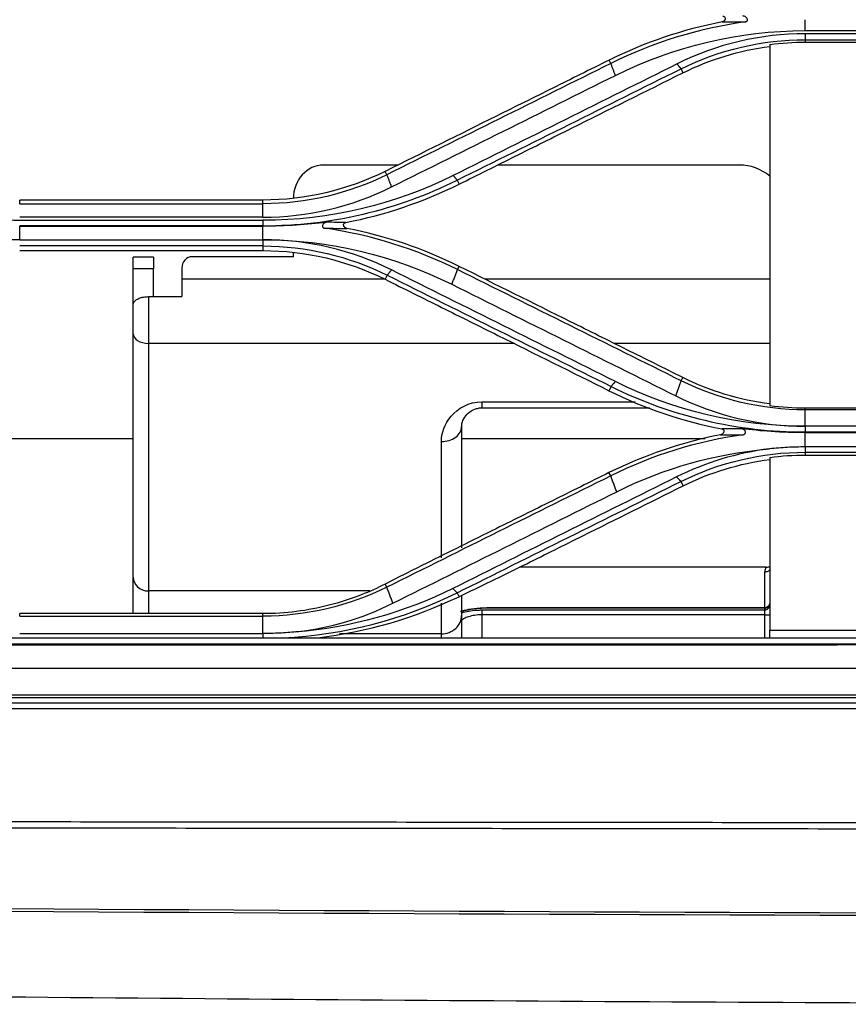
# Model space of a CAD drawing. Units: millimetres. Extents: x 0 to 6668, y 0 to 4756.
# Drawn here: x 2003 to 2085, y 3575 to 3672 of the extents above; entities that cross this region are included whole.
import ezdxf

# ---------------------------------------------------------------- set-up
doc = ezdxf.new("R2010")
doc.units = ezdxf.units.MM
doc.layers.add('LG-Product', color=3, linetype='Continuous')

msp = doc.modelspace()

# ---------------------------------------------------------------- linework, layer by layer
at = {"layer": 'LG-Product', "linetype": 'Continuous'}
for p, q in [((2080.675522, 3670.901511), (2104.651522, 3670.901511)), ((2104.651522, 3670.601685), (2080.675522, 3670.601685)), ((2080.675522, 3670.011556), (2080.675522, 3669.770245)), ((2080.675522, 3670.011556), (2104.651522, 3670.011556)), ((2080.675522, 3669.770245), (2104.651522, 3669.770245)), ((2077.179022, 3669.545272), (2077.179022, 3633.932203)), ((2061.512713, 3667.670163), (2061.344483, 3667.997953)), ((2068.431289, 3667.134607), (2068.617403, 3666.747564)), ((2040.538683, 3657.662862), (2033.223022, 3657.662862)), ((2039.453747, 3656.7118), (2039.28458, 3657.040098)), ((2074.182022, 3657.662862), (2050.353483, 3657.662862)), ((2046.373471, 3656.174243), (2046.563288, 3655.777842)), ((2003.253022, 3653.846278), (2003.253022, 3654.210908)), ((2027.229022, 3654.210908), (2003.253022, 3654.210908)), ((2027.229022, 3653.846278), (2027.229022, 3654.210908)), ((2003.253022, 3653.846278), (2027.229022, 3653.846278)), ((2027.229022, 3652.524038), (2003.253022, 3652.524038)), ((2003.253022, 3652.214394), (2027.229022, 3652.214394)), ((2027.229022, 3651.683084), (2003.253022, 3651.683084)), ((2003.253022, 3651.630034), (2027.229022, 3651.630034)), ((2027.229022, 3651.683084), (2027.229022, 3651.630034)), ((2003.253022, 3650.306719), (2027.229022, 3650.306719)), ((2027.229022, 3649.689817), (2003.253022, 3649.689817)), ((2027.229022, 3649.689817), (2027.229022, 3649.234655)), ((2003.253022, 3649.234655), (2027.229022, 3649.234655)), ((2016.439822, 3648.583421), (2014.441822, 3648.583421)), ((2014.441822, 3647.429812), (2014.441822, 3648.583421)), ((2016.439822, 3648.583421), (2016.439822, 3647.429812)), ((2030.226022, 3648.624211), (2020.236022, 3648.624211)), ((2030.226022, 3648.624211), (2030.226022, 3649.050695)), ((2016.439822, 3647.429812), (2014.441822, 3647.429812)), ((2014.441822, 3643.884656), (2014.441822, 3647.429812)), ((2016.439822, 3644.695019), (2016.439822, 3647.429812)), ((2019.237022, 3647.521936), (2019.237022, 3646.435489)), ((2046.40192, 3647.359363), (2046.565728, 3647.676132)), ((2019.237022, 3646.435489), (2039.191703, 3646.435489)), ((2019.237022, 3646.435489), (2019.237022, 3644.695006)), ((2039.476465, 3646.811234), (2039.28137, 3646.402288)), ((2049.063571, 3646.435489), (2077.179022, 3646.435489)), ((2015.940322, 3644.695006), (2019.237022, 3644.695006)), ((2015.940322, 3644.695006), (2015.940322, 3640.09166)), ((2014.441822, 3641.043234), (2014.441822, 3643.884598)), ((2014.441822, 3617.058096), (2014.441822, 3641.043234)), ((2051.965901, 3640.09166), (2015.940322, 3640.09166)), ((2015.940322, 3640.09166), (2015.940322, 3615.699993)), ((2077.179022, 3640.09166), (2061.836814, 3640.09166)), ((2068.461538, 3636.402115), (2068.626495, 3636.719725)), ((2061.534401, 3635.851137), (2061.334607, 3635.430423)), ((2048.807422, 3634.345094), (2063.923767, 3634.345094)), ((2048.807422, 3634.345094), (2048.807422, 3633.743561)), ((2048.807422, 3633.743561), (2065.358723, 3633.743561)), ((2104.651522, 3633.706695), (2080.675522, 3633.706695)), ((2080.675522, 3633.541189), (2080.675522, 3633.706695)), ((2104.651522, 3633.541189), (2080.675522, 3633.541189)), ((2046.809422, 3631.902498), (2046.809422, 3619.961208)), ((2104.651522, 3631.922758), (2080.675522, 3631.922758)), ((2080.675522, 3631.361945), (2104.651522, 3631.361945)), ((2080.675522, 3631.361945), (2080.675522, 3631.293956)), ((2104.651522, 3631.293956), (2080.675522, 3631.293956)), ((1959.517065, 3630.720665), (2014.454456, 3630.721481)), ((2044.811422, 3618.957155), (2044.811422, 3630.418779)), ((2046.815812, 3630.721961), (2070.801958, 3630.722317)), ((2104.651522, 3629.889368), (2080.675522, 3629.889368)), ((2080.675522, 3629.364355), (2104.651522, 3629.364355)), ((2080.675522, 3629.364355), (2080.675522, 3629.088191)), ((2080.675522, 3629.088191), (2104.651522, 3629.088191)), ((2077.179022, 3628.861887), (2077.179022, 3611.830888)), ((2061.500635, 3627.032653), (2061.331458, 3627.357127)), ((2068.42642, 3626.484646), (2068.630663, 3626.052788)), ((2076.813362, 3618.042742), (2052.520559, 3618.042742)), ((2076.679522, 3614.029666), (2076.679522, 3617.590042)), ((2014.441822, 3613.465211), (2014.441822, 3617.058096)), ((2039.440531, 3616.076228), (2039.28043, 3616.381828)), ((2015.940322, 3615.699993), (2015.940322, 3613.465193)), ((2037.769129, 3615.699993), (2015.940322, 3615.699993)), ((2046.368508, 3615.524504), (2046.551358, 3615.135904)), ((2044.811422, 3611.478037), (2044.811422, 3614.504784)), ((2046.809422, 3615.259504), (2046.809422, 3613.28884)), ((2003.253022, 3613.217795), (2003.253022, 3613.465151)), ((2027.229022, 3613.465151), (2003.253022, 3613.465151)), ((2027.229022, 3613.217795), (2027.229022, 3613.465151)), ((2048.807422, 3613.826137), (2076.679522, 3613.826137)), ((2048.807422, 3613.826137), (2048.807422, 3613.352546)), ((2076.679522, 3614.029749), (2049.306922, 3614.029749)), ((2049.306922, 3613.997712), (2049.306922, 3614.029749)), ((2076.679522, 3613.997712), (2049.306922, 3613.997712)), ((2076.679522, 3614.029749), (2076.679522, 3613.997712)), ((2076.679522, 3613.826137), (2076.679522, 3613.997712)), ((2076.679522, 3613.352546), (2076.679522, 3613.826137)), ((2003.253022, 3613.217795), (2027.229022, 3613.217795)), ((2046.809422, 3613.28884), (2046.809422, 3611.081993)), ((2076.679522, 3613.352546), (2048.807422, 3613.352546)), ((2048.807422, 3613.352546), (2048.807422, 3611.081981)), ((2076.679522, 3611.081981), (2076.679522, 3613.352546)), ((2076.679522, 3613.352546), (2077.179022, 3613.352546)), ((2003.253022, 3611.508535), (2027.229022, 3611.508535)), ((2044.811422, 3611.478037), (2034.78097, 3611.478037)), ((2044.811422, 3611.082057), (2044.811422, 3611.478037)), ((2077.179022, 3611.830888), (2108.148022, 3611.830888)), ((2077.179022, 3611.082058), (2077.179022, 3611.830888)), ((1631.125522, 3611.082058), (2676.493122, 3611.082058)), ((1589.281057, 3605.458236), (2718.337586, 3605.458236)), ((1589.287733, 3605.216283), (2718.337586, 3605.216283)), ((1589.400509, 3604.675951), (2718.218134, 3604.675951)), ((2718.218134, 3604.098414), (1589.400509, 3604.098414))]:
    msp.add_line(p, q, dxfattribs=at)
at = {"layer": 'LG-Product', "linetype": 'Continuous', "extrusion": (0, 0, -1)}
msp.add_arc((-2076.679522, 3614.529249), 0.4995, 180, 270, dxfattribs=at)
at = {"layer": 'LG-Product', "linetype": 'Continuous'}
for centre, major_axis, ratio, start_param, end_param in [((2033.223022, 3654.356039), (0, -3.306824), 0.906307787, 3.141592654, 4.71238898), ((2074.182022, 3652.151489), (0, -5.511373), 0.906307787, 2.498091545, 3.141592654), ((2020.236022, 3647.521936), (0, 1.102275), 0.906307787, 0, 1.570796327), ((2015.940322, 3641.043234), (-1.4985, 0), 0.635017984, 0, 1.570796327), ((2044.811422, 3631.902498), (1.998, 0), 0.742602016, 4.71238898, 6.283185307), ((2077.678522, 3617.590042), (0.999, 0), 0.906307787, 2.617993878, 3.141592654), ((2076.679522, 3617.801139), (-0.4995, 0), 0.422618262, 1.570796327, 3.141592654), ((2015.940322, 3617.058096), (-1.4985, 0), 0.906307787, 0, 1.570796327), ((2076.679522, 3614.465175), (0.4995, 0), 0.9358618, 4.71238898, 6.283185307), ((2076.679522, 3614.299727), (0.4995, 0), 0.948129442, 4.71238898, 6.283185307), ((2044.811422, 3613.28884), (1.998, 0), 0.906307787, 4.71238898, 6.283185307)]:
    msp.add_ellipse(centre, major_axis=major_axis, ratio=ratio, start_param=start_param, end_param=end_param, dxfattribs=at)
for points, degree in [([(2072.482572, 3671.755963), (2068.605577, 3671.011669), (2064.85575, 3669.742183), (2061.344483, 3667.997953)], 3), ([(2074.770241, 3671.764282), (2070.149477, 3671.122331), (2065.644996, 3669.731293), (2061.512713, 3667.670163)], 3), ([(2072.482572, 3671.755963), (2073.160517, 3671.758628), (2073.897855, 3671.761246), (2074.770124, 3671.763761)], 3), ([(2080.675522, 3670.901511), (2080.675522, 3671.981229)], 1), ([(2061.967121, 3666.497954), (2067.708204, 3669.367518), (2074.183568, 3670.909469), (2080.675522, 3670.901511)], 3), ([(2080.675522, 3670.601685), (2076.306175, 3670.608009), (2071.930677, 3669.569958), (2068.043136, 3667.626745)], 3), ([(2068.431289, 3667.134607), (2072.198916, 3669.01377), (2076.440066, 3670.017676), (2080.675522, 3670.011556)], 3), ([(2077.179022, 3669.545272), (2078.336524, 3669.694899), (2079.507352, 3669.770245), (2080.675522, 3669.770245)], 3), ([(2080.675522, 3670.601685), (2080.675522, 3670.011556)], 1), ([(2068.617403, 3666.747564), (2071.289547, 3668.076615), (2074.207384, 3668.967245), (2077.179022, 3669.354147)], 3), ([(2061.512713, 3667.670163), (2054.149284, 3664.012145), (2046.795777, 3660.359099), (2039.453747, 3656.7118)], 3), ([(2068.043136, 3667.626745), (2060.680713, 3663.956675), (2053.328032, 3660.291451), (2045.986637, 3656.631842)], 3), ([(2046.373471, 3656.174243), (2053.715314, 3659.82236), (2061.068434, 3663.47607), (2068.431289, 3667.134607)], 3), ([(2061.967121, 3666.497954), (2061.512713, 3667.670163)], 1), ([(2068.043136, 3667.626745), (2068.431289, 3667.134607)], 1), ([(2039.909598, 3655.508695), (2047.251139, 3659.166271), (2054.604165, 3662.829618), (2061.967121, 3666.497954)], 3), ([(2039.28458, 3657.040098), (2035.578189, 3655.199094), (2031.426617, 3654.210908), (2027.229022, 3654.210908)], 3), ([(2039.453747, 3656.7118), (2035.698151, 3654.843499), (2031.462766, 3653.840167), (2027.229022, 3653.846278)], 3), ([(2045.986637, 3656.631842), (2040.248107, 3653.760502), (2033.748162, 3652.2058), (2027.229022, 3652.214394)], 3), ([(2027.229022, 3651.683084), (2033.88168, 3651.674354), (2040.515548, 3653.254714), (2046.373471, 3656.174243)], 3), ([(2039.909598, 3655.508695), (2039.453747, 3656.7118)], 1), ([(2045.986637, 3656.631842), (2046.373471, 3656.174243)], 1), ([(2027.229022, 3652.524038), (2031.621417, 3652.517653), (2036.015309, 3653.56306), (2039.909598, 3655.508695)], 3), ([(2035.387516, 3652.007556), (2039.284035, 3652.753056), (2043.044381, 3654.027437), (2046.563288, 3655.777842)], 3), ([(2027.229022, 3652.524038), (2027.229022, 3653.846278)], 1), ([(2027.229022, 3652.214394), (2027.229022, 3651.683084)], 1), ([(2003.253022, 3650.298691), (2003.253022, 3651.630034)], 1), ([(2027.229022, 3650.298691), (2027.229022, 3651.630034)], 1), ([(2046.40192, 3647.359363), (2042.330575, 3649.390109), (2037.883101, 3650.775847), (2033.314649, 3651.430747)], 3), ([(2033.314704, 3651.430583), (2034.135316, 3651.427336), (2034.842587, 3651.423946), (2035.491992, 3651.420512)], 3), ([(2035.387516, 3652.007556), (2034.821441, 3652.011949), (2034.209872, 3652.016297), (2033.518409, 3652.020501)], 3), ([(2046.565728, 3647.676132), (2043.083703, 3649.405555), (2039.347466, 3650.673635), (2035.491992, 3651.420512)], 3), ([(2039.904977, 3647.329457), (2036.039935, 3649.263044), (2031.644956, 3650.319098), (2027.229022, 3650.314569)], 3), ([(2027.229022, 3650.306719), (2027.229022, 3649.689817)], 1), ([(2027.229022, 3650.298691), (2033.700411, 3650.30664), (2040.156113, 3648.761614), (2045.85336, 3645.914044)], 3), ([(2027.229022, 3649.689817), (2031.49557, 3649.694274), (2035.743372, 3648.675556), (2039.476465, 3646.811234)], 3), ([(2027.229022, 3649.234655), (2031.429706, 3649.234655), (2035.585988, 3648.240676), (2039.28137, 3646.402288)], 3), ([(2045.85336, 3645.914044), (2046.40192, 3647.359363)], 1), ([(2068.461538, 3636.402115), (2061.122723, 3640.047315), (2053.768863, 3643.700059), (2046.40192, 3647.359363)], 3), ([(2039.904977, 3647.329457), (2039.476465, 3646.811234)], 1), ([(2039.476465, 3646.811234), (2046.842703, 3643.15112), (2054.195992, 3639.497434), (2061.534401, 3635.851137)], 3), ([(2061.961318, 3636.334948), (2054.623454, 3639.992688), (2047.270695, 3643.657846), (2039.904977, 3647.329457)], 3), ([(2045.85336, 3645.914044), (2053.219691, 3642.243314), (2060.572925, 3638.579173), (2067.9111, 3634.922608)], 3), ([(2077.179022, 3634.119595), (2074.177266, 3634.510848), (2071.287262, 3635.398333), (2068.626495, 3636.719725)], 3), ([(2061.961318, 3636.334948), (2061.534401, 3635.851137)], 1), ([(2061.534401, 3635.851137), (2067.379865, 3632.940165), (2074.022164, 3631.352772), (2080.675522, 3631.361945)], 3), ([(2080.675522, 3631.927879), (2074.170128, 3631.918745), (2067.674369, 3633.477808), (2061.961318, 3636.334948)], 3), ([(2067.9111, 3634.922608), (2068.461538, 3636.402115)], 1), ([(2080.675522, 3633.541189), (2076.413913, 3633.536596), (2072.176229, 3634.553752), (2068.461538, 3636.402115)], 3), ([(2061.334607, 3635.430423), (2064.819834, 3633.696336), (2068.566783, 3632.421221), (2072.450708, 3631.671432)], 3), ([(2067.9111, 3634.922608), (2071.791992, 3632.981442), (2076.21997, 3631.912904), (2080.675522, 3631.917653)], 3), ([(2080.675522, 3633.706695), (2079.507058, 3633.706695), (2078.335688, 3633.782487), (2077.179022, 3633.932203)], 3), ([(2080.675522, 3631.917653), (2080.675522, 3633.541189)], 1), ([(2080.675522, 3631.927879), (2080.675522, 3631.361945)], 1), ([(2072.324886, 3631.08427), (2068.480326, 3630.331359), (2064.777958, 3629.068563), (2061.331458, 3627.357127)], 3), ([(2074.542593, 3631.097483), (2069.973004, 3630.436246), (2065.53547, 3629.046507), (2061.500635, 3627.032653)], 3), ([(2072.324886, 3631.08427), (2072.985514, 3631.088726), (2073.705195, 3631.093128), (2074.542478, 3631.097353)], 3), ([(2074.383191, 3631.687257), (2073.665716, 3631.682114), (2073.034377, 3631.6768), (2072.450708, 3631.671432)], 3), ([(2080.675522, 3629.889368), (2080.675522, 3631.293956)], 1), ([(2080.675522, 3629.889368), (2080.675522, 3629.364355)], 1), ([(2062.098767, 3625.480561), (2066.717628, 3627.789194), (2071.88344, 3629.253007), (2077.159003, 3629.703684)], 3), ([(2077.158875, 3629.704781), (2073.958832, 3629.302577), (2070.835612, 3628.355712), (2068.000935, 3626.939079)], 3), ([(2068.42642, 3626.484646), (2072.161466, 3628.348637), (2076.42061, 3629.37043), (2080.675522, 3629.364355)], 3), ([(2077.179022, 3628.861887), (2078.335484, 3629.012001), (2079.506986, 3629.088191), (2080.675522, 3629.088191)], 3), ([(2068.630663, 3626.052788), (2071.279111, 3627.370718), (2074.197833, 3628.266078), (2077.179022, 3628.656059)], 3), ([(2061.500635, 3627.032653), (2054.129105, 3623.371407), (2046.774881, 3619.718836), (2039.440531, 3616.076228)], 3), ([(2062.098767, 3625.480561), (2061.500635, 3627.032653)], 1), ([(2068.000935, 3626.939079), (2060.63108, 3623.265383), (2053.278187, 3619.600135), (2045.944796, 3615.944602)], 3), ([(2046.368508, 3615.524504), (2053.702508, 3619.168629), (2061.05599, 3622.82243), (2068.42642, 3626.484646)], 3), ([(2068.000935, 3626.939079), (2068.42642, 3626.484646)], 1), ([(2040.040917, 3614.493682), (2047.374494, 3618.146401), (2054.727968, 3621.809126), (2062.098767, 3625.480561)], 3), ([(2043.263475, 3618.385523), (2041.948005, 3617.732365), (2040.615943, 3617.061863), (2039.28043, 3616.381828)], 3), ([(2046.924356, 3615.314464), (2049.056504, 3616.335204), (2051.160493, 3617.358605), (2053.223871, 3618.385523)], 3), ([(2039.28043, 3616.381828), (2038.512784, 3615.990948), (2037.721537, 3615.633311), (2036.91513, 3615.314464)], 3), ([(2039.440531, 3616.076228), (2035.727862, 3614.232047), (2031.479495, 3613.211592), (2027.229022, 3613.217795)], 3), ([(2029.203107, 3611.080806), (2035.223307, 3611.357726), (2041.143706, 3612.921912), (2046.368508, 3615.524504)], 3), ([(2045.944796, 3615.944602), (2041.221015, 3613.580998), (2035.911072, 3612.088717), (2030.481314, 3611.663039)], 3), ([(2040.040917, 3614.493682), (2039.440531, 3616.076228)], 1), ([(2045.944796, 3615.944602), (2046.368508, 3615.524504)], 1), ([(2030.47396, 3611.663022), (2033.824298, 3612.046985), (2037.092936, 3613.021333), (2040.040917, 3614.493682)], 3), ([(2032.630654, 3611.082058), (2037.465535, 3611.670341), (2042.168615, 3613.037908), (2046.551358, 3615.135904)], 3), ([(2046.551358, 3615.135904), (2046.675692, 3615.195422), (2046.800024, 3615.254942), (2046.924356, 3615.314464)], 3), ([(2027.229022, 3611.478825), (2027.229022, 3613.217795)], 1), ([(2027.229022, 3611.508535), (2027.229022, 3611.082058)], 1)]:
    msp.add_open_spline(points, degree=degree, dxfattribs=at)
for points, knots in [([(2072.566996, 3672.34292), (2072.598532, 3672.336926), (2072.629547, 3672.32617), (2072.685389, 3672.295567), (2072.710944, 3672.275178), (2072.75029, 3672.229265), (2072.765326, 3672.203595), (2072.78478, 3672.150596), (2072.789816, 3672.122697), (2072.790923, 3672.065872), (2072.786517, 3672.036289), (2072.768451, 3671.976767), (2072.753559, 3671.946474), (2072.713473, 3671.887722), (2072.686635, 3671.859354), (2072.622897, 3671.809108), (2072.584311, 3671.787601), (2072.523823, 3671.765635), (2072.503342, 3671.75995), (2072.482572, 3671.755963)], [0, 0, 0, 0, 0.110018728, 0.110018728, 0.220688376, 0.220688376, 0.323262622, 0.323262622, 0.422342255, 0.422342255, 0.527156163, 0.527156163, 0.644645883, 0.644645883, 0.778783554, 0.778783554, 0.928095462, 0.928095462, 1, 1, 1, 1]), ([(2074.770234, 3671.764164), (2074.799571, 3671.768438), (2074.828939, 3671.775989), (2074.878919, 3671.797108), (2074.900651, 3671.80982), (2074.937619, 3671.840603), (2074.953263, 3671.859199), (2074.974232, 3671.89689), (2074.980801, 3671.916132), (2074.988534, 3671.96121), (2074.987268, 3671.987719), (2074.974357, 3672.048854), (2074.958506, 3672.083323), (2074.908204, 3672.160451), (2074.86767, 3672.201199), (2074.774528, 3672.270712), (2074.720236, 3672.300021), (2074.6195, 3672.336885), (2074.574008, 3672.348387), (2074.527434, 3672.354073)], [0, 0, 0, 0, 0.084243606, 0.084243606, 0.155150472, 0.155150472, 0.226625576, 0.226625576, 0.290185221, 0.290185221, 0.375971106, 0.375971106, 0.498554017, 0.498554017, 0.678317177, 0.678317177, 0.863758726, 0.863758726, 1, 1, 1, 1]), ([(2061.344483, 3667.997953), (2059.494136, 3667.078789), (2057.644417, 3666.159946), (2053.946304, 3664.322937), (2052.0979, 3663.404766), (2046.592252, 3660.669936), (2042.936957, 3658.854272), (2039.28458, 3657.040098)], [0, 0, 0, 0, 0.251273966, 0.251273966, 0.50254795, 0.50254795, 1, 1, 1, 1]), ([(2046.563288, 3655.777842), (2048.407156, 3656.695035), (2050.25179, 3657.612595), (2053.942512, 3659.448413), (2055.788611, 3660.366675), (2061.293358, 3663.104735), (2064.954115, 3664.925544), (2068.617403, 3666.747564)], [0, 0, 0, 0, 0.251211421, 0.251211421, 0.502422822, 0.502422822, 1, 1, 1, 1]), ([(1984.495406, 3656.631842), (1985.465232, 3656.173439), (1987.401952, 3655.25802), (1990.447697, 3654.16975), (1994.096765, 3653.161512), (1998.374419, 3652.373611), (2001.63203, 3652.267296), (2003.253022, 3652.214394)], [0, 0, 0, 0, 0.166795714, 0.333087167, 0.499969194, 0.75118393, 1, 1, 1, 1]), ([(2033.518409, 3652.020501), (2032.534186, 3651.897551), (2031.536834, 3651.802649), (2029.438493, 3651.666144), (2028.332737, 3651.630102), (2027.229022, 3651.630034)], [0, 0, 0, 0, 0.477832281, 0.477832281, 1, 1, 1, 1]), ([(2033.518409, 3652.020501), (2033.457167, 3652.012851), (2033.397548, 3651.994733), (2033.288887, 3651.943648), (2033.238357, 3651.90971), (2033.163482, 3651.83765), (2033.135065, 3651.801186), (2033.10122, 3651.733154), (2033.09127, 3651.702644), (2033.085136, 3651.647294), (2033.086397, 3651.622172), (2033.098767, 3651.573779), (2033.110292, 3651.549824), (2033.140045, 3651.51105), (2033.157423, 3651.494919), (2033.196253, 3651.468182), (2033.218147, 3651.457285), (2033.264573, 3651.440333), (2033.289582, 3651.434356), (2033.314648, 3651.430716)], [0, 0, 0, 0, 0.185300047, 0.185300047, 0.373132412, 0.373132412, 0.52041257, 0.52041257, 0.624286578, 0.624286578, 0.7047628, 0.7047628, 0.786123348, 0.786123348, 0.855800552, 0.855800552, 0.926178295, 0.926178295, 1, 1, 1, 1]), ([(2035.491992, 3651.420512), (2035.442147, 3651.430168), (2035.393715, 3651.449632), (2035.314098, 3651.498959), (2035.280376, 3651.527944), (2035.223851, 3651.595346), (2035.200866, 3651.635342), (2035.177192, 3651.708899), (2035.17215, 3651.742419), (2035.175035, 3651.80844), (2035.183241, 3651.841987), (2035.21115, 3651.89808), (2035.229552, 3651.922278), (2035.272039, 3651.960569), (2035.296036, 3651.975849), (2035.342529, 3651.996407), (2035.364842, 3652.003217), (2035.387516, 3652.007556)], [0, 0, 0, 0, 0.172558878, 0.172558878, 0.323707842, 0.323707842, 0.483514043, 0.483514043, 0.603004999, 0.603004999, 0.723621212, 0.723621212, 0.827579914, 0.827579914, 0.922719146, 0.922719146, 1, 1, 1, 1]), ([(2003.253022, 3650.298691), (2002.178919, 3650.275554), (2000.029154, 3650.229246), (1996.816373, 3649.840023), (1993.118801, 3649.111397), (1988.979355, 3647.909542), (1986.078102, 3646.578841), (1984.628683, 3645.914044)], [0, 0, 0, 0, 0.165995812, 0.332232831, 0.499882823, 0.750149518, 1, 1, 1, 1]), ([(2068.626495, 3636.719725), (2066.780534, 3637.636468), (2064.933597, 3638.553708), (2061.23786, 3640.389137), (2059.389048, 3641.307332), (2053.884932, 3644.040935), (2050.226953, 3645.857706), (2046.565728, 3647.676132)], [0, 0, 0, 0, 0.251529249, 0.251529249, 0.503058471, 0.503058471, 1, 1, 1, 1]), ([(2039.28137, 3646.402288), (2041.133358, 3645.480957), (2042.984479, 3644.560041), (2046.684901, 3642.719084), (2048.534213, 3641.799036), (2054.036994, 3639.061309), (2057.687789, 3637.244911), (2061.334607, 3635.430423)], [0, 0, 0, 0, 0.251438277, 0.251438277, 0.50287658, 0.50287658, 1, 1, 1, 1]), ([(2014.441822, 3643.884598), (2014.441822, 3643.999425), (2014.482662, 3644.116174), (2014.638429, 3644.306502), (2014.734504, 3644.385472), (2014.962345, 3644.51112), (2015.087887, 3644.56227), (2015.37146, 3644.641893), (2015.534564, 3644.671226), (2015.780356, 3644.691676), (2015.860522, 3644.695006), (2015.940322, 3644.695006)], [0, 0, 0, 0, 0.305223814, 0.305223814, 0.533149956, 0.533149956, 0.721824984, 0.721824984, 0.912318656, 0.912318656, 1, 1, 1, 1]), ([(2044.811422, 3630.418779), (2044.811422, 3631.274762), (2045.114429, 3632.145124), (2046.422628, 3633.677765), (2047.517649, 3634.345094), (2048.807422, 3634.345094)], [0, 0, 0, 0, 0.5, 0.5, 1, 1, 1, 1]), ([(2046.845439, 3631.930664), (2046.827106, 3632.017133), (2046.826778, 3632.275957), (2047.047666, 3632.786187), (2047.492241, 3633.283846), (2047.993573, 3633.590108), (2048.428475, 3633.711709), (2048.692496, 3633.752996), (2048.803709, 3633.743151), (2048.80598, 3633.742943)], [0, 0, 0, 0, 0.16586721, 0.463390474, 0.698441889, 0.849080071, 0.934122363, 0.998655014, 1, 1, 1, 1]), ([(2072.450708, 3631.671432), (2072.479024, 3631.665966), (2072.506807, 3631.65647), (2072.556681, 3631.629834), (2072.579389, 3631.612258), (2072.614968, 3631.572651), (2072.628757, 3631.55041), (2072.647909, 3631.503314), (2072.653364, 3631.477867), (2072.656489, 3631.424069), (2072.653191, 3631.395124), (2072.637288, 3631.334576), (2072.622953, 3631.302713), (2072.582592, 3631.238736), (2072.5544, 3631.206811), (2072.485893, 3631.149034), (2072.443478, 3631.123496), (2072.374516, 3631.096454), (2072.349933, 3631.089176), (2072.324886, 3631.08427)], [0, 0, 0, 0, 0.095673228, 0.095673228, 0.191819465, 0.191819465, 0.282913678, 0.282913678, 0.375931235, 0.375931235, 0.480606337, 0.480606337, 0.604409305, 0.604409305, 0.751161736, 0.751161736, 0.915810932, 0.915810932, 1, 1, 1, 1]), ([(2074.542582, 3631.097546), (2074.577602, 3631.102714), (2074.612636, 3631.112416), (2074.670505, 3631.139344), (2074.694931, 3631.155044), (2074.736304, 3631.193019), (2074.753718, 3631.215995), (2074.775898, 3631.262107), (2074.782335, 3631.285387), (2074.787193, 3631.331926), (2074.785656, 3631.355715), (2074.773961, 3631.412174), (2074.759942, 3631.44459), (2074.716929, 3631.513499), (2074.683738, 3631.548764), (2074.607996, 3631.608476), (2074.564264, 3631.633445), (2074.475319, 3631.66927), (2074.429674, 3631.681414), (2074.383191, 3631.687257)], [0, 0, 0, 0, 0.107607494, 0.107607494, 0.193822898, 0.193822898, 0.280879938, 0.280879938, 0.356368799, 0.356368799, 0.432553416, 0.432553416, 0.545632049, 0.545632049, 0.69892347, 0.69892347, 0.85573021, 0.85573021, 1, 1, 1, 1]), ([(2080.675522, 3631.293956), (2079.549795, 3631.294018), (2078.422174, 3631.331764), (2076.323653, 3631.471958), (2075.347914, 3631.565989), (2074.383191, 3631.687257)], [0, 0, 0, 0, 0.532889158, 0.532889158, 1, 1, 1, 1]), ([(2080.675522, 3629.889368), (2080.092456, 3629.882133), (2078.917565, 3629.867556), (2077.748082, 3629.758857), (2077.15898, 3629.704102)], [0, 0, 0, 0, 0.496271299, 1, 1, 1, 1]), ([(2061.331458, 3627.357127), (2059.475078, 3626.435299), (2057.619806, 3625.514036), (2053.911588, 3623.672694), (2052.058628, 3622.752608), (2047.890509, 3620.682965), (2045.576005, 3619.533742), (2043.263475, 3618.385523)], [0, 0, 0, 0, 0.307606647, 0.307606647, 0.615213338, 0.615213338, 1, 1, 1, 1]), ([(2053.223871, 3618.385523), (2055.071887, 3619.305258), (2056.921188, 3620.22561), (2062.05422, 3622.780133), (2065.340642, 3624.415597), (2068.630663, 3626.052788)], [0, 0, 0, 0, 0.360511415, 0.360511415, 1, 1, 1, 1]), ([(2076.813362, 3618.042742), (2076.897931, 3618.042742), (2076.983348, 3618.04973), (2077.102804, 3618.067515), (2077.141549, 3618.074659), (2077.179022, 3618.082753)], [0, 0, 0, 0, 0.668548247, 0.668548247, 1, 1, 1, 1]), ([(2036.91513, 3615.314464), (2035.880368, 3614.905328), (2034.816802, 3614.56083), (2032.685296, 3614.01645), (2031.613974, 3613.812093), (2029.440464, 3613.535605), (2028.33362, 3613.465151), (2027.229022, 3613.465151)], [0, 0, 0, 0, 0.337227715, 0.337227715, 0.665933472, 0.665933472, 1, 1, 1, 1]), ([(2049.183004, 3614.00965), (2048.995606, 3614.015204), (2048.409829, 3614.014278), (2047.524895, 3613.880268), (2046.926999, 3613.734562), (2046.685696, 3613.664138)], [0, 0, 0, 0, 0.198710247, 0.635224042, 1, 1, 1, 1]), ([(2049.306922, 3613.997712), (2049.061734, 3613.997712), (2048.815141, 3613.988143), (2048.18223, 3613.939785), (2047.79899, 3613.884929), (2047.181366, 3613.761298), (2046.925828, 3613.695969), (2046.705776, 3613.62911)], [0, 0, 0, 0, 0.249388535, 0.249388535, 0.66311734, 0.66311734, 1, 1, 1, 1]), ([(2046.79626, 3613.536501), (2046.818721, 3613.544037), (2046.841837, 3613.551534), (2047.045902, 3613.615479), (2047.267417, 3613.670067), (2047.755191, 3613.757613), (2048.028428, 3613.791665), (2048.471937, 3613.820603), (2048.64011, 3613.826137), (2048.807422, 3613.826137)], [0, 0, 0, 0, 0.048605075, 0.048605075, 0.417935569, 0.417935569, 0.786335482, 0.786335482, 1, 1, 1, 1]), ([(2048.807422, 3613.352546), (2048.673479, 3613.352546), (2048.538768, 3613.346793), (2048.182894, 3613.316731), (2047.964075, 3613.281212), (2047.573796, 3613.190525), (2047.397111, 3613.133921), (2047.112623, 3613.018509), (2046.999915, 3612.958296), (2046.849344, 3612.848295), (2046.809422, 3612.797093), (2046.809422, 3612.755264)], [0, 0, 0, 0, 0.124965053, 0.124965053, 0.342340568, 0.342340568, 0.563696293, 0.563696293, 0.782035513, 0.782035513, 1, 1, 1, 1]), ([(2030.481314, 3611.663039), (2029.940845, 3611.61757), (2028.859685, 3611.526613), (2027.772651, 3611.514562), (2027.229022, 3611.508535)], [0, 0, 0, 0, 0.499896845, 1, 1, 1, 1]), ([(1631.125522, 3610.680495), (1636.56379, 3610.644126), (1642.002127, 3610.667561), (1652.878733, 3610.655949), (1658.317037, 3610.650442), (1674.631949, 3610.63486), (1685.508558, 3610.625026), (1718.138385, 3610.59698), (1739.891606, 3610.580667), (1805.151273, 3610.538103), (1848.657723, 3610.517885), (1979.177082, 3610.476789), (2066.189996, 3610.475796), (2240.21581, 3610.509613), (2327.228713, 3610.545101), (2458.748062, 3610.604135), (2502.254512, 3610.624759), (2567.514188, 3610.651014), (2589.480214, 3610.658899), (2622.110054, 3610.668217), (2632.986667, 3610.670911), (2654.739894, 3610.676347), (2665.616512, 3610.629766), (2676.493122, 3610.678316)], [0, 0, 0, 0, 0.015625, 0.015625, 0.03125, 0.03125, 0.0625, 0.0625, 0.125, 0.125, 0.25, 0.25, 0.5, 0.5, 0.75, 0.75, 0.875, 0.875, 0.9375, 0.9375, 0.96875, 0.96875, 1, 1, 1, 1]), ([(2676.493112, 3610.571776), (2665.616504, 3610.523773), (2654.739886, 3610.569763), (2632.986661, 3610.564197), (2622.110049, 3610.561485), (2589.480212, 3610.552007), (2567.514188, 3610.543978), (2502.254517, 3610.517309), (2458.748071, 3610.49647), (2327.228733, 3610.437135), (2240.215839, 3610.401869), (2066.190045, 3610.368677), (1979.177142, 3610.370054), (1848.657791, 3610.411467), (1805.151343, 3610.431746), (1739.891679, 3610.474318), (1718.138459, 3610.490622), (1685.508633, 3610.518623), (1674.632025, 3610.528432), (1658.317114, 3610.54398), (1652.878811, 3610.549484), (1642.002205, 3610.561063), (1636.563763, 3610.537149), (1631.1256, 3610.573979)], [0, 0, 0, 0, 0.03125, 0.03125, 0.0625, 0.0625, 0.125, 0.125, 0.25, 0.25, 0.5, 0.5, 0.75, 0.75, 0.875, 0.875, 0.9375, 0.9375, 0.96875, 0.96875, 0.984375, 0.984375, 1, 1, 1, 1]), ([(1631.718604, 3608.085058), (1644.099291, 3608.085058), (1656.479998, 3608.085058), (1693.622101, 3608.085058), (1718.383513, 3608.085058), (1767.906346, 3608.085058), (1792.667768, 3608.085058), (1916.474901, 3608.085058), (2015.520647, 3608.085058), (2164.089214, 3608.085058), (2213.612063, 3608.085058), (2331.296765, 3608.085058), (2399.45862, 3608.085058), (2502.701406, 3608.085058), (2536.782336, 3608.085058), (2579.596299, 3608.085058), (2588.116532, 3608.085058), (2598.766823, 3608.085058), (2600.896881, 3608.085058), (2607.287056, 3608.085058), (2611.547172, 3608.085058), (2617.937347, 3608.085058), (2620.067405, 3608.085058), (2624.327521, 3608.085058), (2626.457579, 3608.085058), (2637.107871, 3608.085058), (2645.628104, 3608.085058), (2657.343424, 3608.085058), (2660.538511, 3608.085058), (2664.404396, 3608.085058), (2665.075193, 3608.085058), (2665.74599, 3608.085058)], [0, 0, 0, 0, 0.035962056, 0.035962056, 0.107886163, 0.107886163, 0.179810269, 0.179810269, 0.467506771, 0.467506771, 0.611354989, 0.611354989, 0.809343624, 0.809343624, 0.908337943, 0.908337943, 0.933086523, 0.933086523, 0.939273668, 0.939273668, 0.951647958, 0.951647958, 0.957835103, 0.957835103, 0.964022248, 0.964022248, 0.988770828, 0.988770828, 0.998051546, 0.998051546, 1, 1, 1, 1]), ([(1589.169241, 3593.432166), (1599.23824, 3593.413643), (1609.307247, 3593.39833), (1629.445268, 3593.371695), (1639.514282, 3593.360394), (1659.65231, 3593.338563), (1669.721324, 3593.327713), (1699.928366, 3593.294854), (1720.066394, 3593.272813), (1750.273437, 3593.240494), (1760.342452, 3593.229822), (1790.549495, 3593.198069), (1810.687525, 3593.177267), (1840.89457, 3593.14621), (1850.963585, 3593.135878), (1871.101614, 3593.115127), (1881.170629, 3593.104695), (1901.308659, 3593.083712), (1911.377673, 3593.073164), (1931.515702, 3593.052003), (1941.584717, 3593.041388), (1956.688239, 3593.025472), (1961.722746, 3593.020168), (1971.791761, 3593.009575), (1976.826268, 3593.004287), (1986.895282, 3592.99374), (1991.92979, 3592.988482), (2007.033312, 3592.972778), (2017.102327, 3592.962448), (2032.205849, 3592.947004), (2037.240357, 3592.941854), (2047.309372, 3592.931474), (2052.343879, 3592.926243), (2062.412894, 3592.915608), (2067.447401, 3592.910204), (2077.516415, 3592.899129), (2082.550921, 3592.893426), (2092.619934, 3592.88181), (2097.65444, 3592.875946), (2112.757961, 3592.859124), (2122.826977, 3592.848929), (2137.930507, 3592.839105), (2142.965018, 3592.836743), (2149.733993, 3592.835242), (2151.468457, 3592.835005), (2153.202922, 3592.834928)], [0, 0, 0, 0, 0.053555393, 0.053555393, 0.107110782, 0.107110782, 0.16066617, 0.16066617, 0.267776946, 0.267776946, 0.321332334, 0.321332334, 0.42844311, 0.42844311, 0.481998497, 0.481998497, 0.535553885, 0.535553885, 0.589109273, 0.589109273, 0.642664661, 0.642664661, 0.669442355, 0.669442355, 0.696220049, 0.696220049, 0.722997743, 0.722997743, 0.776553131, 0.776553131, 0.803330825, 0.803330825, 0.830108519, 0.830108519, 0.856886213, 0.856886213, 0.883663907, 0.883663907, 0.910441601, 0.910441601, 0.963996991, 0.963996991, 0.990774686, 0.990774686, 1, 1, 1, 1]), ([(2153.202922, 3592.192588), (2147.359844, 3592.192796), (2141.516767, 3592.194661), (2134.747511, 3592.198234), (2133.821332, 3592.198753), (2122.82593, 3592.205262), (2112.756709, 3592.214628), (2097.652964, 3592.23039), (2092.618439, 3592.23593), (2082.549429, 3592.247038), (2077.514945, 3592.252564), (2067.445973, 3592.263442), (2062.411485, 3592.268819), (2052.342501, 3592.27951), (2047.308006, 3592.284824), (2037.239007, 3592.295447), (2032.204504, 3592.300757), (2017.100981, 3592.316747), (2007.031961, 3592.32751), (1991.928432, 3592.34385), (1986.893922, 3592.349324), (1976.824905, 3592.360315), (1971.790397, 3592.365833), (1961.721382, 3592.376904), (1956.686876, 3592.382456), (1941.583359, 3592.399155), (1931.514348, 3592.410341), (1911.376331, 3592.432785), (1901.307323, 3592.444043), (1881.16931, 3592.466612), (1871.100305, 3592.477921), (1850.96229, 3592.500602), (1840.89328, 3592.511983), (1810.686242, 3592.546359), (1790.548213, 3592.569599), (1760.341167, 3592.605058), (1750.27215, 3592.616974), (1720.065108, 3592.652998), (1699.927082, 3592.677416), (1669.720049, 3592.714112), (1659.651042, 3592.726326), (1639.512934, 3592.750884), (1629.443833, 3592.763373), (1609.305519, 3592.790076), (1599.236306, 3592.804247), (1589.167094, 3592.819915)], [0, 0, 0, 0, 0.031078189, 0.031078189, 0.036004357, 0.036004357, 0.0895606, 0.0895606, 0.116338277, 0.116338277, 0.143115736, 0.143115736, 0.169893217, 0.169893217, 0.196670742, 0.196670742, 0.223448307, 0.223448307, 0.277003515, 0.277003515, 0.303781117, 0.303781117, 0.330558712, 0.330558712, 0.357336301, 0.357336301, 0.410891464, 0.410891464, 0.464446615, 0.464446615, 0.518001762, 0.518001762, 0.571556931, 0.571556931, 0.678667331, 0.678667331, 0.732222546, 0.732222546, 0.839332931, 0.839332931, 0.892888097, 0.892888097, 0.946443758, 0.946443758, 1, 1, 1, 1]), ([(2153.202922, 3583.621099), (2058.4167, 3583.62087), (1963.630658, 3584.206522), (1821.536248, 3585.979027), (1774.185588, 3586.718316), (1703.194283, 3588.055513), (1679.536161, 3588.538524), (1644.060586, 3589.329124), (1632.237613, 3589.603928), (1608.597094, 3590.17986), (1596.772778, 3590.461596), (1584.97244, 3590.817153)], [0, 0, 0, 0, 0.5, 0.5, 0.75, 0.75, 0.875, 0.875, 0.9375, 0.9375, 1, 1, 1, 1]), ([(1584.980908, 3590.832907), (1590.896962, 3590.71594), (1596.808188, 3590.582727), (1608.632764, 3590.324011), (1614.544907, 3590.194488), (1632.281895, 3589.809205), (1644.10722, 3589.556508), (1679.586348, 3588.813592), (1703.243239, 3588.341054), (1774.229989, 3587.029247), (1821.575017, 3586.291231), (1963.652641, 3584.514009), (2058.427225, 3583.904601), (2153.202922, 3583.904294)], [0, 0, 0, 0, 0.03125, 0.03125, 0.0625, 0.0625, 0.125, 0.125, 0.25, 0.25, 0.5, 0.5, 1, 1, 1, 1]), ([(1578.081139, 3581.629316), (1602.812718, 3581.207333), (1652.508667, 3580.380243), (1726.878088, 3579.192447), (1800.853377, 3578.098461), (1873.845493, 3577.111625), (1945.821497, 3576.243964), (2016.831106, 3575.551629), (2085.849581, 3575.086515), (2131.212227, 3574.984722), (2153.202907, 3574.977524)], [0, 0, 0, 0, 0.129019303, 0.259249375, 0.387951006, 0.514906819, 0.640002282, 0.763397634, 0.885302856, 1, 1, 1, 1])]:
    msp.add_open_spline(points, degree=3, knots=knots, dxfattribs=at)

doc.saveas('drawing.dxf')
